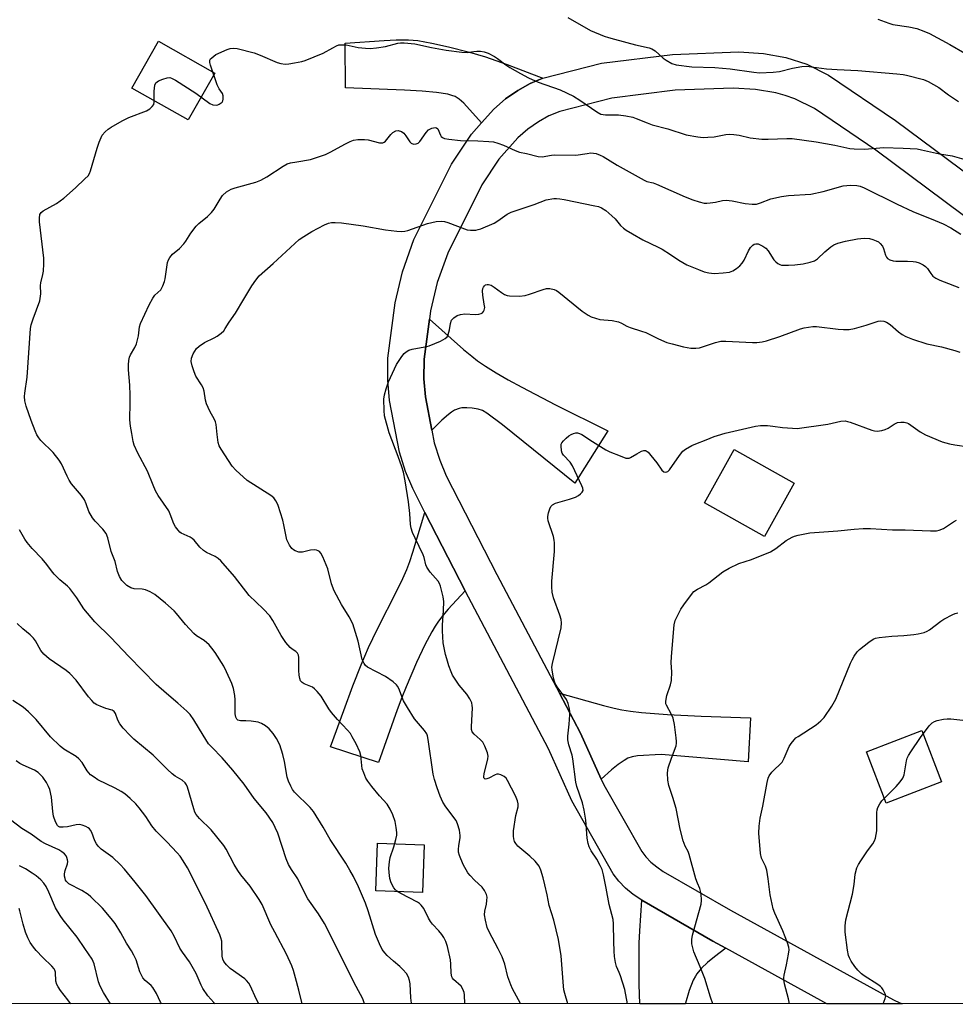
# Model space of a CAD drawing. Units: inches. Extents: x 1225771 to 1231771, y 577453 to 581454.
# Drawn here: x 1230256 to 1230556, y 577453 to 577769 of the extents above; entities that cross this region are included whole.
import ezdxf

# ---------------------------------------------------------------- set-up
doc = ezdxf.new("R2010")
doc.units = ezdxf.units.IN
doc.header["$MEASUREMENT"] = 0
for name, color, linetype in [('CULTRL-Pad', 6, 'Continuous'), ('NTRL-Trees', 3, 'Continuous'), ('TRANS-Driveway', 251, 'Continuous'), ('TRANS-Road', 130, 'Continuous'), ('Undefined', 1, 'Continuous')]:
    doc.layers.add(name, color=color, linetype=linetype)

msp = doc.modelspace()

# ---------------------------------------------------------------- linework, layer by layer
at = {"layer": 'CULTRL-Pad'}
for points in [[(1230318.4, 577751.7), (1230309.91, 577736.72), (1230291.86, 577746.95), (1230300.35, 577761.92)], [(1230504.04, 577620.35), (1230494.51, 577603.32), (1230475.29, 577614.08), (1230484.82, 577631.11)], [(1230551.2, 577524.71), (1230533.49, 577517.88), (1230527.17, 577534.26), (1230544.88, 577541.09)], [(1230385.5, 577504.44), (1230384.95, 577489.16), (1230369.99, 577489.7), (1230370.55, 577504.99)]]:
    msp.add_lwpolyline(points, close=True, dxfattribs=at)
at = {"layer": 'NTRL-Trees'}
msp.add_lwpolyline([(1230237.46, 579577.16), (1230487.2, 579280.78), (1230545.47, 579220.92), (1230946.37, 578786.71), (1231158.54, 578556.96), (1231177.35, 578529.22), (1231352.35, 578321.24), (1231365.68, 578299.57), (1231389.57, 578288.46), (1231464.57, 578209.57), (1231670.68, 577985.68), (1231770.9, 577873.58), (1231770.88, 577453.39), (1228387.63, 577453.72)], dxfattribs=at)
at = {"layer": 'TRANS-Driveway'}
for points in [[(1230423.52, 577750.1), (1230419.46, 577748.41), (1230415.47, 577746.19), (1230411.58, 577743.44), (1230407.79, 577740.18), (1230403.83, 577735.78), (1230398.13, 577742.13), (1230396.72, 577743.4), (1230395.37, 577744.23), (1230394.33, 577744.61), (1230393.05, 577744.94), (1230389.43, 577745.52), (1230384.81, 577745.94), (1230379.2, 577746.23), (1230360.24, 577747.02), (1230360.21, 577761.35), (1230372.62, 577762.17), (1230376.52, 577762.36), (1230380.42, 577762.37), (1230383.47, 577762.13), (1230387.89, 577761.35), (1230393.32, 577760.13), (1230399.99, 577758.42), (1230405.12, 577756.9), (1230412.09, 577754.45)], [(1230387.95, 577637.32), (1230385.93, 577648), (1230385.41, 577653.77), (1230385.5, 577660.08), (1230387.16, 577672.88), (1230398.12, 577663.19), (1230400.72, 577661.02), (1230402.58, 577659.59), (1230405.12, 577657.85), (1230408.52, 577655.74), (1230412.41, 577653.48), (1230416.74, 577651.1), (1230427.55, 577645.47), (1230444.26, 577637.11), (1230433.78, 577620.4), (1230410.56, 577639), (1230405.51, 577642.8), (1230404.11, 577643.62), (1230402.76, 577644.1), (1230400.86, 577644.38), (1230399.14, 577644.49), (1230397.53, 577644.46), (1230396.68, 577644.33), (1230395.23, 577643.75), (1230394.24, 577643.15), (1230393.22, 577642.4), (1230391.14, 577640.56)], [(1230398.6, 577585.87), (1230393.16, 577579.94), (1230391.46, 577577.95), (1230390.03, 577576.12), (1230388.97, 577574.55), (1230387.88, 577572.71), (1230385.68, 577568.51), (1230383.06, 577562.86), (1230379.73, 577555.11), (1230378.33, 577551.67), (1230376.85, 577547.75), (1230370.84, 577530.89), (1230355.47, 577535.91), (1230359.69, 577547.57), (1230362.64, 577555.45), (1230365.3, 577562.18), (1230367.67, 577567.68), (1230370.45, 577573.44), (1230376.95, 577586.31), (1230378.62, 577589.78), (1230379.9, 577592.65), (1230380.88, 577595.24), (1230381.89, 577598.3), (1230385.74, 577610.95)], [(1230442.17, 577525.54), (1230435.58, 577540.26), (1230428.83, 577553.07), (1230442.96, 577549.1), (1230446.35, 577548.25), (1230448.83, 577547.73), (1230451.55, 577547.31), (1230455.09, 577546.91), (1230463.42, 577546.26), (1230474.16, 577545.73), (1230489.98, 577545.18), (1230489.21, 577531.09), (1230461.39, 577533.45), (1230453.83, 577532.98), (1230452.12, 577532.69), (1230450.73, 577532.23), (1230449.5, 577531.53), (1230447.61, 577530.17), (1230445.52, 577528.46)], [(1230482.07, 577471.38), (1230478.45, 577468.57), (1230476.24, 577466.73), (1230474.33, 577464.93), (1230472.85, 577463.2), (1230472.37, 577462.45), (1230471.68, 577461.11), (1230470.41, 577457.86), (1230469.2, 577453.76), (1230469.15, 577453.52), (1230454.53, 577453.52), (1230454.38, 577459.78), (1230454.32, 577467.41), (1230454.37, 577472.93), (1230454.57, 577476.96), (1230455.22, 577486.72), (1230477.98, 577473.64)]]:
    msp.add_lwpolyline(points, close=True, dxfattribs=at)
at = {"layer": 'TRANS-Road'}
msp.add_lwpolyline([(1230613.59, 577664.91), (1230530.2, 577727), (1230510.51, 577740.38), (1230504.18, 577743.51), (1230501.14, 577744.59), (1230498.15, 577745.39), (1230491.64, 577746.45), (1230484.44, 577746.93), (1230475.17, 577746.57), (1230465.92, 577746.22), (1230445.62, 577743.75), (1230428.92, 577739.47), (1230425.45, 577738.04), (1230422.05, 577736.15), (1230418.72, 577733.8), (1230415.49, 577731.03), (1230409.36, 577724.19), (1230403.9, 577715.91), (1230393.02, 577694.09), (1230389.67, 577684.62), (1230387.52, 577675.61), (1230387.16, 577672.88), (1230385.5, 577660.08), (1230385.41, 577653.77), (1230385.93, 577648), (1230387.95, 577637.32), (1230388.71, 577633.31), (1230390.45, 577627.69), (1230392.56, 577622.73), (1230408.76, 577591.14), (1230428.83, 577553.07), (1230435.58, 577540.26), (1230442.17, 577525.54), (1230442.98, 577523.73), (1230455.15, 577502.34), (1230456.49, 577500.59), (1230458.1, 577498.93), (1230459.97, 577497.39), (1230462.06, 577495.97), (1230483.62, 577483.58), (1230535.79, 577454.82), (1230536.29, 577454.58), (1230538.57, 577453.51), (1230514.49, 577453.51), (1230512.55, 577454.58), (1230482.07, 577471.38), (1230477.98, 577473.64), (1230455.22, 577486.72), (1230452.45, 577488.59), (1230449.97, 577490.64), (1230447.84, 577492.84), (1230446.07, 577495.16), (1230432.76, 577518.55), (1230425.28, 577535.25), (1230398.6, 577585.87), (1230385.74, 577610.95), (1230381.8, 577618.63), (1230379.47, 577624.1), (1230377.54, 577630.32), (1230374.39, 577646.86), (1230373.79, 577653.31), (1230373.88, 577660.39), (1230376.19, 577678.16), (1230378.53, 577688.06), (1230382.2, 577698.47), (1230394.22, 577722.53), (1230400.6, 577732.19), (1230403.83, 577735.78), (1230407.79, 577740.18), (1230411.58, 577743.44), (1230415.47, 577746.19), (1230419.46, 577748.41), (1230423.52, 577750.1), (1230442.28, 577754.94), (1230465.01, 577757.68), (1230486.26, 577758.52), (1230494.21, 577757.97), (1230501.35, 577756.73), (1230508.02, 577754.56), (1230515.04, 577751.08), (1230536.5, 577736.56), (1230619.73, 577674.59)], dxfattribs=at)
at = {"layer": 'Undefined'}
for points, elevation in [([(1230431.45, 577769.5), (1230438.77, 577765.37), (1230443.11, 577763.59), (1230444.49, 577763.11), (1230446.45, 577762.56), (1230453.2, 577760.82), (1230457.53, 577759.82), (1230458.37, 577759.55), (1230459.45, 577758.92), (1230462.08, 577756.53), (1230463.02, 577755.83), (1230464.79, 577754.85), (1230466.19, 577754.43), (1230471.21, 577753.77), (1230478.62, 577753.49), (1230483.5, 577753.14), (1230491.03, 577752.05), (1230492.94, 577751.87), (1230497.27, 577752.05), (1230499.28, 577752.21), (1230503.43, 577753.31), (1230506.5, 577753.83), (1230507.91, 577753.92), (1230514.39, 577753.07), (1230517.76, 577752.85), (1230524.35, 577752.59), (1230536.88, 577751.54), (1230538.87, 577751.3), (1230539.99, 577751.08), (1230545.39, 577749.68), (1230546.89, 577749.09), (1230550.36, 577747.13), (1230553.42, 577744.8), (1230556.59, 577742.66)], 612), ([(1230530.76, 577769.05), (1230534.34, 577767.74), (1230535.61, 577767.36), (1230540.71, 577766.55), (1230543.33, 577765.98), (1230545.5, 577765.21), (1230547.32, 577764.41), (1230553.86, 577760.88), (1230558.69, 577758.11)], 610), ([(1230366.4, 577453.53), (1230365.85, 577455.12), (1230365.12, 577456.58), (1230363, 577460.28), (1230358.94, 577468.7), (1230353.54, 577479.29), (1230351.6, 577482.36), (1230348.26, 577487.22), (1230346.91, 577489.68), (1230344.97, 577493.62), (1230342.97, 577496.55), (1230342, 577498.22), (1230341.26, 577500.05), (1230338.57, 577508.17), (1230337.76, 577510.05), (1230336.98, 577511.61), (1230334.82, 577514.7), (1230330.99, 577519.38), (1230327.78, 577523.91), (1230324.2, 577528.45), (1230320.75, 577532.38), (1230317.41, 577535.73), (1230316.44, 577536.85), (1230314.68, 577539.57), (1230311.67, 577544.53), (1230310.52, 577546.2), (1230309.48, 577547.27), (1230306.6, 577549.89), (1230302.9, 577552.93), (1230299.66, 577555.9), (1230290.83, 577564.86), (1230285.09, 577570.94), (1230280.02, 577575.96), (1230276.46, 577580.12), (1230274.19, 577583.63), (1230272.01, 577586.6), (1230271.22, 577587.4), (1230268.81, 577589.35), (1230267, 577591.15), (1230266.08, 577592.22), (1230264.59, 577594.29), (1230263.14, 577596.13), (1230259.89, 577599.44), (1230258.28, 577601.31), (1230257.51, 577602.45), (1230255.88, 577605.41)], 612), ([(1230346.44, 577453.53), (1230345.36, 577457.89), (1230344.27, 577461.9), (1230343.62, 577464.17), (1230343.06, 577465.75), (1230341.38, 577469.49), (1230337.63, 577476.45), (1230336.41, 577478.85), (1230333.53, 577485.33), (1230332.65, 577486.94), (1230329.71, 577491.2), (1230326.76, 577494.84), (1230325.74, 577496.21), (1230324.61, 577498.16), (1230322.03, 577503.08), (1230321.25, 577504.31), (1230317.21, 577509.31), (1230313.47, 577512.93), (1230312.45, 577514.23), (1230312.06, 577514.96), (1230311.66, 577516.04), (1230309.62, 577522.92), (1230309.3, 577523.68), (1230308.87, 577524.33), (1230307.93, 577525.2), (1230305.73, 577526.51), (1230304.73, 577527.23), (1230303.23, 577528.64), (1230298.63, 577533.26), (1230292.51, 577538.39), (1230291.26, 577539.52), (1230289.07, 577541.9), (1230287.98, 577543.28), (1230287.35, 577544.47), (1230286.59, 577546.57), (1230286.18, 577547.22), (1230285.56, 577547.6), (1230283.49, 577548.2), (1230281.64, 577548.86), (1230280.67, 577549.33), (1230279.81, 577549.9), (1230279, 577550.68), (1230277.95, 577551.94), (1230273.95, 577557.25), (1230271.95, 577559.37), (1230270.85, 577560.31), (1230265.4, 577564.08), (1230263.62, 577565.52), (1230262.67, 577566.78), (1230261, 577569.8), (1230260.31, 577570.74), (1230259.26, 577571.79), (1230256.96, 577573.67), (1230255.08, 577575.39)], 610), ([(1230332.53, 577453.53), (1230331.65, 577455.19), (1230329.84, 577459.22), (1230329.27, 577460.2), (1230328.6, 577460.99), (1230328, 577461.54), (1230323.34, 577464.88), (1230322.15, 577466.05), (1230321.31, 577467.12), (1230320.99, 577467.83), (1230320.78, 577468.84), (1230320.71, 577472.52), (1230320.63, 577473.64), (1230320.39, 577474.64), (1230320.02, 577475.67), (1230315.44, 577485.7), (1230309.64, 577497.1), (1230308.28, 577499.38), (1230307.29, 577500.83), (1230306.34, 577501.96), (1230303.08, 577505.4), (1230299.63, 577508.81), (1230298.25, 577510.61), (1230296.32, 577513.55), (1230294.2, 577516.33), (1230293.07, 577517.67), (1230291.34, 577519.3), (1230289.55, 577520.86), (1230288.4, 577521.62), (1230286.45, 577522.68), (1230280.9, 577525.36), (1230279.72, 577526.11), (1230278.62, 577526.94), (1230278.03, 577527.52), (1230277.52, 577528.17), (1230275.91, 577530.83), (1230274.88, 577532.07), (1230273.96, 577532.75), (1230270, 577535.18), (1230268.86, 577536.05), (1230265.82, 577539.13), (1230261.23, 577544.66), (1230258.75, 577547.12), (1230256.99, 577548.63), (1230253.67, 577550.75)], 608), ([(1230318.38, 577453.53), (1230318.08, 577453.99), (1230316.16, 577456.14), (1230314.56, 577458.48), (1230314.02, 577459.48), (1230312.41, 577463.22), (1230311.63, 577464.78), (1230310.29, 577467.02), (1230308.02, 577470.13), (1230307.21, 577471.36), (1230305.44, 577475.23), (1230304.47, 577476.94), (1230296.32, 577488.22), (1230292.88, 577492.57), (1230289.48, 577496.65), (1230288.08, 577498.15), (1230285.77, 577500.4), (1230282.04, 577503.12), (1230281.01, 577504.08), (1230280.51, 577504.75), (1230279.95, 577505.72), (1230279.02, 577508.47), (1230278.62, 577509.23), (1230278.26, 577509.65), (1230277.82, 577509.98), (1230277.06, 577510.36), (1230275.97, 577510.76), (1230275.14, 577510.95), (1230274.02, 577510.92), (1230271.2, 577510.26), (1230269.83, 577510.1), (1230268.81, 577510.17), (1230268.38, 577510.38), (1230268.05, 577510.7), (1230267.4, 577511.82), (1230266.75, 577513.68), (1230266.54, 577515.12), (1230266.12, 577519.74), (1230265.59, 577522.19), (1230265.16, 577523.2), (1230264.46, 577524.43), (1230263.34, 577526.11), (1230262.62, 577526.95), (1230261.8, 577527.67), (1230260.68, 577528.36), (1230256.98, 577529.98), (1230255.96, 577530.5), (1230254.81, 577531.35)], 606), ([(1230301.32, 577453.53), (1230301.04, 577454.03), (1230299.77, 577456.84), (1230298.6, 577458.79), (1230298.03, 577459.4), (1230296.07, 577461.03), (1230295.34, 577461.91), (1230294.44, 577463.77), (1230293.17, 577467.61), (1230292.52, 577469.14), (1230291.73, 577470.55), (1230290.11, 577472.97), (1230288.3, 577476.28), (1230286.52, 577479.24), (1230285.26, 577480.85), (1230282.42, 577484.2), (1230278.73, 577487.85), (1230277.82, 577488.56), (1230275.83, 577489.8), (1230271.68, 577492.03), (1230271.23, 577492.37), (1230270.88, 577492.76), (1230270.61, 577493.21), (1230270.44, 577493.69), (1230270.31, 577494.46), (1230270.29, 577495.24), (1230270.48, 577496.29), (1230271.19, 577498.37), (1230271.3, 577499.15), (1230271.24, 577499.68), (1230271, 577500.45), (1230270.75, 577500.92), (1230270.23, 577501.55), (1230269.38, 577502.29), (1230268.43, 577502.92), (1230264.13, 577504.83), (1230262.82, 577505.52), (1230259.6, 577507.9), (1230256.59, 577509.76), (1230251.2, 577513.91)], 604), ([(1230284.95, 577453.54), (1230282.72, 577457.2), (1230281.65, 577459.24), (1230281.2, 577460.61), (1230279.74, 577466.32), (1230279.13, 577467.84), (1230276.73, 577471.31), (1230274.35, 577474.95), (1230269.88, 577480.45), (1230268.9, 577481.86), (1230267.42, 577484.34), (1230265.27, 577489.34), (1230264.36, 577491.08), (1230263.61, 577492.23), (1230262.7, 577493.28), (1230261.14, 577494.6), (1230259.95, 577495.44), (1230257.72, 577496.81), (1230255.8, 577497.8)], 602), ([(1230272.29, 577453.54), (1230272.21, 577453.66), (1230271.38, 577454.87), (1230268.98, 577457.86), (1230268.19, 577458.99), (1230267.84, 577459.73), (1230267.54, 577460.8), (1230267.37, 577463.7), (1230267.19, 577464.34), (1230266.96, 577464.75), (1230266.25, 577465.59), (1230263.37, 577468.35), (1230261.22, 577470.63), (1230260.3, 577471.72), (1230259.3, 577473.19), (1230258.5, 577474.69), (1230257.74, 577476.49), (1230257.01, 577479.05), (1230255.99, 577483.3), (1230255.71, 577484.09)], 600)]:
    msp.add_lwpolyline(points, dxfattribs=dict(at, elevation=elevation))
for points in [[(1230381.42, 577453.53, 614), (1230381.38, 577453.73, 614), (1230381.22, 577455.43, 614), (1230380.98, 577459.96, 614), (1230380.8, 577461.02, 614), (1230380.5, 577462.04, 614), (1230379.79, 577463.22, 614), (1230378.67, 577464.52, 614), (1230377.64, 577465.53, 614), (1230375.6, 577467.22, 614), (1230373.63, 577469.01, 614), (1230372.85, 577469.86, 614), (1230372.07, 577470.98, 614), (1230371.14, 577472.78, 614), (1230369.87, 577475.76, 614), (1230367.5, 577483.39, 614), (1230366.64, 577485.8, 614), (1230364.41, 577490.98, 614), (1230362.79, 577494.35, 614), (1230361.69, 577496.38, 614), (1230360.36, 577498.63, 614), (1230355.35, 577506.2, 614), (1230353.1, 577510.15, 614), (1230350.03, 577515.16, 614), (1230348.93, 577516.47, 614), (1230343.97, 577521.39, 614), (1230343.32, 577522.26, 614), (1230342.73, 577523.27, 614), (1230341.97, 577524.85, 614), (1230341.58, 577526.12, 614), (1230340.77, 577531.17, 614), (1230340.19, 577533.42, 614), (1230339.21, 577536.49, 614), (1230338.2, 577538.5, 614), (1230337.14, 577540.16, 614), (1230335.8, 577541.69, 614), (1230334.69, 577542.62, 614), (1230333.4, 577543.37, 614), (1230332.32, 577543.75, 614), (1230330.07, 577544.11, 614), (1230328.36, 577544.26, 614), (1230326.68, 577544.22, 614), (1230326.18, 577544.28, 614), (1230325.82, 577544.44, 614), (1230325.51, 577544.76, 614), (1230325.18, 577545.42, 614), (1230324.96, 577546.47, 614), (1230324.93, 577550.89, 614), (1230324.81, 577552.33, 614), (1230324.36, 577554.55, 614), (1230323.85, 577556.18, 614), (1230322.2, 577559.95, 614), (1230321.27, 577561.77, 614), (1230318.51, 577566.15, 614), (1230317.51, 577567.53, 614), (1230316.61, 577568.61, 614), (1230315.05, 577569.9, 614), (1230312.59, 577571.47, 614), (1230311.69, 577572.17, 614), (1230308.98, 577575.08, 614), (1230306.19, 577578.58, 614), (1230305.41, 577579.46, 614), (1230302.67, 577581.88, 614), (1230299.19, 577584.71, 614), (1230297.74, 577585.56, 614), (1230296.22, 577586.2, 614), (1230295.13, 577586.38, 614), (1230292.58, 577586.51, 614), (1230291.47, 577586.79, 614), (1230290.28, 577587.58, 614), (1230288.59, 577589.2, 614), (1230287.85, 577590.41, 614), (1230287.21, 577592.01, 614), (1230286.5, 577595.22, 614), (1230285.26, 577598.42, 614), (1230284.13, 577602.87, 614), (1230283.58, 577604.2, 614), (1230282.56, 577605.64, 614), (1230280.04, 577608.13, 614), (1230279.2, 577609.29, 614), (1230278.11, 577611.29, 614), (1230277.24, 577613.75, 614), (1230276.66, 577615.05, 614), (1230275.7, 577616.42, 614), (1230272.56, 577620.19, 614), (1230271.71, 577621.36, 614), (1230271.07, 577622.6, 614), (1230269.33, 577626.51, 614), (1230268.6, 577627.73, 614), (1230266.61, 577630.16, 614), (1230262.7, 577633.98, 614), (1230262, 577634.87, 614), (1230261.42, 577635.83, 614), (1230260.83, 577637.16, 614), (1230259.6, 577640.43, 614), (1230258.01, 577645.07, 614), (1230257.56, 577646.73, 614), (1230257.46, 577648.07, 614), (1230257.56, 577649.2, 614), (1230258.35, 577654.35, 614), (1230259.33, 577669.91, 614), (1230259.59, 577671.05, 614), (1230260.24, 577673.02, 614), (1230262.39, 577678.8, 614), (1230262.68, 577681.03, 614), (1230262.59, 577683.71, 614), (1230262.63, 577684.59, 614), (1230263.33, 577687.16, 614), (1230263.52, 577688.32, 614), (1230263.63, 577690.67, 614), (1230263.61, 577692.44, 614), (1230262.22, 577704.1, 614), (1230262.22, 577705.27, 614), (1230262.41, 577706.39, 614), (1230262.79, 577707.08, 614), (1230263.42, 577707.59, 614), (1230267.75, 577710.01, 614), (1230270.06, 577711.64, 614), (1230273.78, 577714.98, 614), (1230276.8, 577717.82, 614), (1230277.81, 577718.87, 614), (1230278.28, 577719.58, 614), (1230278.6, 577720.38, 614), (1230280.69, 577727.69, 614), (1230281.35, 577729.58, 614), (1230282.38, 577731.88, 614), (1230283.32, 577732.97, 614), (1230284.21, 577733.76, 614), (1230285.16, 577734.46, 614), (1230288.75, 577736.44, 614), (1230290.85, 577737.47, 614), (1230296.56, 577739.68, 614), (1230297.55, 577740.27, 614), (1230298.38, 577741.02, 614), (1230298.83, 577741.67, 614), (1230299, 577742.47, 614), (1230299, 577745.96, 614), (1230299.22, 577747.91, 614), (1230299.52, 577748.6, 614), (1230299.9, 577748.95, 614), (1230300.39, 577749.22, 614), (1230301.76, 577749.78, 614), (1230303.18, 577750.22, 614), (1230304.01, 577750.29, 614), (1230304.53, 577750.15, 614), (1230305.81, 577749.47, 614), (1230312.34, 577745.31, 614), (1230316.82, 577742.04, 614), (1230317.82, 577741.62, 614), (1230318.83, 577741.5, 614), (1230319.34, 577741.58, 614), (1230319.85, 577741.79, 614), (1230320.72, 577742.41, 614), (1230320.98, 577742.85, 614), (1230321.12, 577743.36, 614), (1230321.13, 577744.44, 614), (1230320.9, 577745.16, 614), (1230319.82, 577746.68, 614), (1230319.2, 577748.02, 614), (1230317.05, 577754.26, 614), (1230316.84, 577755.09, 614), (1230316.85, 577755.85, 614), (1230317.07, 577756.28, 614), (1230317.41, 577756.68, 614), (1230318.74, 577757.7, 614), (1230322.33, 577759.34, 614), (1230323.31, 577759.67, 614), (1230324.46, 577759.73, 614), (1230325.6, 577759.58, 614), (1230331.03, 577758.19, 614), (1230332.98, 577757.51, 614), (1230338.37, 577755.08, 614), (1230339.52, 577754.8, 614), (1230340.99, 577754.65, 614), (1230342.13, 577754.72, 614), (1230343.9, 577754.99, 614), (1230346.24, 577755.43, 614), (1230347.38, 577755.76, 614), (1230353.15, 577758.13, 614), (1230356.18, 577759.88, 614), (1230357.39, 577760.49, 614), (1230358.17, 577760.74, 614), (1230359.03, 577760.84, 614), (1230360.48, 577760.78, 614), (1230364.38, 577759.89, 614), (1230366.71, 577759.68, 614), (1230368.17, 577759.63, 614), (1230370.21, 577759.8, 614), (1230373.1, 577760.21, 614), (1230377.06, 577761.36, 614), (1230377.91, 577761.44, 614), (1230379.03, 577761.42, 614), (1230382.49, 577761.08, 614), (1230387.85, 577759.91, 614), (1230392.56, 577759.12, 614), (1230397.49, 577758.41, 614), (1230399.21, 577758.34, 614), (1230401.41, 577758.69, 614), (1230402.36, 577758.76, 614), (1230403.52, 577758.72, 614), (1230404.67, 577758.56, 614), (1230406, 577758.1, 614), (1230408.02, 577757.06, 614), (1230408.99, 577756.39, 614), (1230411.6, 577754.38, 614), (1230412.92, 577753.49, 614), (1230416.32, 577751.56, 614), (1230418.85, 577750.25, 614), (1230421.94, 577748.84, 614), (1230429.01, 577746.34, 614), (1230433.35, 577744.38, 614), (1230435.38, 577743.11, 614), (1230440.79, 577739.35, 614), (1230442.07, 577738.63, 614), (1230442.78, 577738.43, 614), (1230443.61, 577738.34, 614), (1230447.75, 577738.35, 614), (1230450.03, 577738.01, 614), (1230452.28, 577737.57, 614), (1230453.38, 577737.22, 614), (1230456.88, 577735.79, 614), (1230458.5, 577735.21, 614), (1230463.48, 577733.91, 614), (1230469.45, 577732.01, 614), (1230473.12, 577731.33, 614), (1230474.82, 577731.12, 614), (1230476.3, 577731.17, 614), (1230478.38, 577731.37, 614), (1230482.16, 577732.05, 614), (1230483.31, 577732.15, 614), (1230484.72, 577732.04, 614), (1230486.4, 577731.8, 614), (1230489.88, 577730.97, 614), (1230493.67, 577730.58, 614), (1230495.72, 577730.55, 614), (1230501.66, 577730.83, 614), (1230503.4, 577730.81, 614), (1230511.09, 577729.7, 614), (1230517, 577728.66, 614), (1230521.81, 577727.6, 614), (1230523.23, 577727.44, 614), (1230526.6, 577727.4, 614), (1230532.65, 577727.94, 614), (1230538.87, 577727.7, 614), (1230543.39, 577727.42, 614), (1230544.81, 577727.18, 614), (1230550.57, 577725.92, 614), (1230554.58, 577725.18, 614), (1230559.14, 577723.92, 614)], [(1230398.46, 577453.52, 616), (1230398.38, 577456.38, 616), (1230398.28, 577457.21, 616), (1230398.12, 577457.73, 616), (1230397.79, 577458.48, 616), (1230397.31, 577459.16, 616), (1230394.92, 577461.31, 616), (1230394.56, 577461.74, 616), (1230394.31, 577462.22, 616), (1230394.09, 577463.32, 616), (1230394.02, 577466.23, 616), (1230393.86, 577467.67, 616), (1230392.98, 577471.93, 616), (1230392.41, 577473.55, 616), (1230391.76, 577474.83, 616), (1230391.16, 577475.78, 616), (1230390.13, 577476.98, 616), (1230388.13, 577479.09, 616), (1230387.46, 577479.92, 616), (1230386.83, 577481, 616), (1230385.34, 577484.05, 616), (1230384.56, 577485.15, 616), (1230383.98, 577485.7, 616), (1230383.34, 577486.13, 616), (1230378, 577488.94, 616), (1230376.77, 577489.69, 616), (1230376.34, 577490.07, 616), (1230375.78, 577490.74, 616), (1230374.91, 577492.32, 616), (1230374.48, 577493.67, 616), (1230374.22, 577495.58, 616), (1230374.17, 577496.99, 616), (1230374.32, 577499.03, 616), (1230374.61, 577500.46, 616), (1230375.74, 577503.87, 616), (1230376.37, 577506.14, 616), (1230376.69, 577507.56, 616), (1230376.75, 577508.41, 616), (1230376.55, 577510.06, 616), (1230376.15, 577511.97, 616), (1230375.41, 577514.1, 616), (1230374.58, 577515.95, 616), (1230373.67, 577517.46, 616), (1230371.21, 577520.21, 616), (1230368.75, 577523.22, 616), (1230367.46, 577524.87, 616), (1230366.84, 577525.88, 616), (1230366.12, 577527.5, 616), (1230365.64, 577528.88, 616), (1230365.47, 577529.93, 616), (1230365.17, 577533.12, 616), (1230364.91, 577534.24, 616), (1230363.67, 577536.83, 616), (1230362.45, 577539.12, 616), (1230361.85, 577540.1, 616), (1230360.91, 577541.22, 616), (1230357.7, 577544.67, 616), (1230355.78, 577546.91, 616), (1230354.93, 577548.1, 616), (1230352.47, 577552.08, 616), (1230351.16, 577553.65, 616), (1230350.34, 577554.47, 616), (1230349.66, 577555, 616), (1230347.06, 577556.1, 616), (1230346.42, 577556.5, 616), (1230345.91, 577557.01, 616), (1230345.6, 577557.75, 616), (1230345.4, 577558.88, 616), (1230345.32, 577560.34, 616), (1230345.36, 577564.46, 616), (1230345.22, 577565.28, 616), (1230344.91, 577565.89, 616), (1230344.37, 577566.43, 616), (1230343.19, 577567.2, 616), (1230342.51, 577567.75, 616), (1230341.18, 577569.35, 616), (1230339.65, 577571.55, 616), (1230337.01, 577576.39, 616), (1230336.04, 577577.81, 616), (1230333.87, 577580.07, 616), (1230329.45, 577584.39, 616), (1230324.71, 577590.41, 616), (1230320.31, 577595.43, 616), (1230319.46, 577596.22, 616), (1230318.49, 577596.88, 616), (1230315.73, 577598.18, 616), (1230314.81, 577598.77, 616), (1230313.59, 577599.9, 616), (1230311.79, 577602.07, 616), (1230311.19, 577602.64, 616), (1230310.47, 577603.07, 616), (1230307.64, 577604.33, 616), (1230307.21, 577604.65, 616), (1230306.66, 577605.26, 616), (1230305.84, 577606.4, 616), (1230305.28, 577607.36, 616), (1230304.15, 577610.43, 616), (1230303.65, 577611.47, 616), (1230300.31, 577616.39, 616), (1230299.46, 577617.87, 616), (1230298.62, 577619.68, 616), (1230296.89, 577624.19, 616), (1230293.78, 577629.95, 616), (1230292.59, 577632.56, 616), (1230292.28, 577633.69, 616), (1230291.79, 577636.3, 616), (1230291.41, 577638.61, 616), (1230291.18, 577640.6, 616), (1230291.17, 577641.71, 616), (1230291.34, 577645.16, 616), (1230291.34, 577648.54, 616), (1230291.17, 577651.74, 616), (1230290.75, 577656.62, 616), (1230290.76, 577658.31, 616), (1230290.88, 577659.7, 616), (1230291.11, 577660.77, 616), (1230291.45, 577661.49, 616), (1230292.84, 577663.79, 616), (1230293.36, 577665.04, 616), (1230293.93, 577667.56, 616), (1230294.34, 577670.44, 616), (1230294.65, 577671.49, 616), (1230297.42, 577677.5, 616), (1230298.51, 577679.58, 616), (1230299.25, 577680.58, 616), (1230301.07, 577682.27, 616), (1230301.78, 577683.54, 616), (1230302.31, 577684.93, 616), (1230302.55, 577685.79, 616), (1230303.28, 577691.1, 616), (1230303.56, 577691.9, 616), (1230303.99, 577692.62, 616), (1230304.88, 577693.7, 616), (1230307.09, 577695.52, 616), (1230308.46, 577697, 616), (1230309.16, 577697.91, 616), (1230310.7, 577700.47, 616), (1230312.46, 577702.73, 616), (1230313.34, 577703.54, 616), (1230316.11, 577705.81, 616), (1230317.32, 577707.04, 616), (1230318.17, 577708.19, 616), (1230320.09, 577711.39, 616), (1230320.91, 577712.55, 616), (1230322.19, 577713.65, 616), (1230323.63, 577714.55, 616), (1230324.94, 577715, 616), (1230331.55, 577716.83, 616), (1230333.18, 577717.4, 616), (1230335.12, 577718.53, 616), (1230340.28, 577721.96, 616), (1230341.59, 577722.62, 616), (1230342.71, 577722.94, 616), (1230344.72, 577723.35, 616), (1230349.06, 577724.02, 616), (1230353.84, 577725.62, 616), (1230355.41, 577726.39, 616), (1230360.25, 577729.1, 616), (1230361.79, 577729.85, 616), (1230362.85, 577730.25, 616), (1230364.28, 577730.48, 616), (1230366.36, 577730.48, 616), (1230367.52, 577730.31, 616), (1230371.22, 577729.41, 616), (1230371.76, 577729.35, 616), (1230372.28, 577729.39, 616), (1230372.7, 577729.56, 616), (1230373.09, 577729.88, 616), (1230374.8, 577732.11, 616), (1230375.41, 577732.7, 616), (1230376.4, 577733.22, 616), (1230377.2, 577733.3, 616), (1230378.24, 577733.02, 616), (1230378.91, 577732.54, 616), (1230379.65, 577731.63, 616), (1230380.87, 577729.75, 616), (1230381.36, 577729.24, 616), (1230382.08, 577729.01, 616), (1230382.87, 577729.03, 616), (1230383.57, 577729.32, 616), (1230384.13, 577729.86, 616), (1230386.13, 577732.69, 616), (1230386.91, 577733.56, 616), (1230387.92, 577734.09, 616), (1230388.97, 577734.33, 616), (1230389.41, 577734.25, 616), (1230389.84, 577733.83, 616), (1230390.68, 577731.88, 616), (1230390.95, 577731.43, 616), (1230391.31, 577731.11, 616), (1230392.04, 577730.83, 616), (1230393.43, 577730.59, 616), (1230397.15, 577730.14, 616), (1230402.64, 577730.07, 616), (1230406.2, 577729.85, 616), (1230407.67, 577729.68, 616), (1230409.04, 577729.33, 616), (1230410.93, 577728.69, 616), (1230414.67, 577726.93, 616), (1230415.97, 577726.41, 616), (1230418.24, 577725.94, 616), (1230421.95, 577725, 616), (1230423.23, 577724.95, 616), (1230426.25, 577725.42, 616), (1230427.38, 577725.51, 616), (1230434.07, 577725.49, 616), (1230437.7, 577726.03, 616), (1230438.88, 577726.14, 616), (1230439.76, 577726.11, 616), (1230440.55, 577725.93, 616), (1230441.84, 577725.48, 616), (1230442.83, 577725.03, 616), (1230447.27, 577722.22, 616), (1230455.93, 577717.39, 616), (1230456.84, 577717.05, 616), (1230458.85, 577716.54, 616), (1230459.91, 577716.16, 616), (1230469.07, 577712.13, 616), (1230471.58, 577711.14, 616), (1230473.55, 577710.44, 616), (1230475.2, 577710.08, 616), (1230476.03, 577710.03, 616), (1230477.13, 577710.13, 616), (1230478.78, 577710.4, 616), (1230481.04, 577710.91, 616), (1230482.17, 577711.02, 616), (1230484.15, 577710.79, 616), (1230488.35, 577709.97, 616), (1230490.59, 577709.76, 616), (1230491.97, 577709.77, 616), (1230493.24, 577710.12, 616), (1230496.57, 577711.43, 616), (1230499.95, 577712.16, 616), (1230502.18, 577712.49, 616), (1230509.32, 577712.93, 616), (1230513.28, 577713.81, 616), (1230519.66, 577715.6, 616), (1230522.03, 577715.81, 616), (1230524.11, 577715.74, 616), (1230525.14, 577715.46, 616), (1230526.38, 577714.97, 616), (1230536.95, 577709.79, 616), (1230542.05, 577707.4, 616), (1230549.18, 577704.52, 616), (1230551.73, 577703.41, 616), (1230554.16, 577702.14, 616), (1230557.36, 577700.17, 616)], [(1230416.38, 577453.52, 618), (1230416.34, 577453.61, 618), (1230413.79, 577458.33, 618), (1230413.2, 577459.68, 618), (1230412.3, 577462.17, 618), (1230411.31, 577466.21, 618), (1230410.41, 577468.65, 618), (1230409.22, 577471.13, 618), (1230406.26, 577476.65, 618), (1230405.68, 577478.01, 618), (1230405.11, 577480.32, 618), (1230404.84, 577482.08, 618), (1230404.93, 577483.2, 618), (1230405.41, 577485.43, 618), (1230405.58, 577486.6, 618), (1230405.63, 577487.75, 618), (1230405.48, 577488.57, 618), (1230404.84, 577489.81, 618), (1230404.01, 577490.96, 618), (1230401.55, 577493.21, 618), (1230400.2, 577494.66, 618), (1230399.5, 577495.55, 618), (1230397.97, 577498.17, 618), (1230396.75, 577501.04, 618), (1230396.47, 577502.12, 618), (1230396.45, 577502.94, 618), (1230396.6, 577504.31, 618), (1230397.01, 577506.72, 618), (1230397.06, 577507.52, 618), (1230396.75, 577509.22, 618), (1230396.15, 577511.19, 618), (1230395.68, 577512.24, 618), (1230392.4, 577516.7, 618), (1230391.45, 577518.2, 618), (1230390.65, 577520.03, 618), (1230389.62, 577522.7, 618), (1230388.79, 577525.44, 618), (1230388.39, 577527.11, 618), (1230386.76, 577538.27, 618), (1230386.53, 577539.36, 618), (1230386.29, 577540.03, 618), (1230385.58, 577541.14, 618), (1230382.43, 577544.83, 618), (1230380.12, 577548.45, 618), (1230378.9, 577550.64, 618), (1230377.36, 577554.56, 618), (1230376.98, 577555.31, 618), (1230376.64, 577555.75, 618), (1230375.55, 577556.69, 618), (1230373.13, 577558.37, 618), (1230367.3, 577561.43, 618), (1230366.66, 577561.98, 618), (1230366.21, 577562.6, 618), (1230365.66, 577563.86, 618), (1230364.34, 577569.72, 618), (1230362.58, 577575.3, 618), (1230361.43, 577577.58, 618), (1230359.02, 577581.49, 618), (1230356.67, 577585.83, 618), (1230355.79, 577588.15, 618), (1230354.57, 577592.92, 618), (1230353.02, 577596.72, 618), (1230352.36, 577597.93, 618), (1230351.9, 577598.42, 618), (1230351.47, 577598.67, 618), (1230350.99, 577598.84, 618), (1230350.23, 577598.97, 618), (1230349.09, 577598.87, 618), (1230346.45, 577598.26, 618), (1230345.35, 577598.27, 618), (1230344.13, 577598.66, 618), (1230343.64, 577598.95, 618), (1230343.06, 577599.42, 618), (1230342.32, 577600.44, 618), (1230341.53, 577602.18, 618), (1230341.24, 577603.31, 618), (1230340.57, 577607.04, 618), (1230340.22, 577608.45, 618), (1230338.76, 577613.19, 618), (1230338.44, 577613.99, 618), (1230338, 577614.73, 618), (1230337.27, 577615.61, 618), (1230336.38, 577616.37, 618), (1230328.83, 577621.23, 618), (1230325.14, 577624.47, 618), (1230323.99, 577625.76, 618), (1230320.46, 577631.22, 618), (1230319.82, 577632.34, 618), (1230319.49, 577633.38, 618), (1230319.12, 577635.93, 618), (1230318.83, 577639.17, 618), (1230318.65, 577640.03, 618), (1230318.33, 577640.76, 618), (1230316.83, 577643.42, 618), (1230315.77, 577645.79, 618), (1230315.48, 577646.91, 618), (1230315.01, 577649.81, 618), (1230314.71, 577650.91, 618), (1230314.18, 577651.88, 618), (1230312.34, 577654.65, 618), (1230311.78, 577656.02, 618), (1230311.15, 577658, 618), (1230310.89, 577659.38, 618), (1230310.94, 577660.42, 618), (1230311.46, 577661.75, 618), (1230312.52, 577663.49, 618), (1230313.35, 577664.29, 618), (1230315.06, 577665.42, 618), (1230318.17, 577666.87, 618), (1230319.13, 577667.43, 618), (1230320.47, 577668.41, 618), (1230321.26, 577669.15, 618), (1230321.77, 577669.87, 618), (1230322.97, 577671.92, 618), (1230324.99, 577674.83, 618), (1230327.69, 577679.26, 618), (1230330.22, 577683.6, 618), (1230331.53, 577685.42, 618), (1230332.6, 577686.73, 618), (1230337.14, 577690.77, 618), (1230345.47, 577698.42, 618), (1230346.94, 577699.43, 618), (1230349.47, 577701.01, 618), (1230353.55, 577703.1, 618), (1230354.83, 577703.63, 618), (1230355.8, 577703.84, 618), (1230356.97, 577703.9, 618), (1230359.02, 577703.81, 618), (1230365.91, 577702.8, 618), (1230373.11, 577701.53, 618), (1230376.69, 577701.09, 618), (1230378.17, 577701.01, 618), (1230379.23, 577701.11, 618), (1230380.27, 577701.35, 618), (1230386.53, 577703.58, 618), (1230389.32, 577704.16, 618), (1230390.98, 577704.32, 618), (1230391.97, 577704.2, 618), (1230393.09, 577703.88, 618), (1230399.25, 577701.56, 618), (1230400.34, 577701.4, 618), (1230401.99, 577701.45, 618), (1230402.81, 577701.6, 618), (1230403.62, 577701.87, 618), (1230407.86, 577703.71, 618), (1230409.03, 577704.44, 618), (1230412.06, 577706.59, 618), (1230413.35, 577707.21, 618), (1230420.76, 577709.64, 618), (1230424.6, 577711.11, 618), (1230427.04, 577711.56, 618), (1230427.86, 577711.59, 618), (1230428.95, 577711.5, 618), (1230430.35, 577711.27, 618), (1230440.16, 577709.26, 618), (1230441.3, 577708.97, 618), (1230442.29, 577708.56, 618), (1230443.68, 577707.72, 618), (1230445.61, 577706.03, 618), (1230446.61, 577705.03, 618), (1230448.35, 577702.94, 618), (1230449.28, 577702.05, 618), (1230450.19, 577701.39, 618), (1230452.19, 577700.19, 618), (1230455.49, 577698.3, 618), (1230460.44, 577696, 618), (1230461.71, 577695.33, 618), (1230464.42, 577693.67, 618), (1230467.05, 577691.76, 618), (1230469.58, 577690.36, 618), (1230473.37, 577688.76, 618), (1230475.19, 577688.09, 618), (1230476.71, 577687.7, 618), (1230478.35, 577687.52, 618), (1230481.29, 577687.72, 618), (1230483.32, 577687.97, 618), (1230484.36, 577688.35, 618), (1230485.53, 577689.11, 618), (1230486.62, 577689.97, 618), (1230487.37, 577690.79, 618), (1230487.94, 577691.8, 618), (1230489.33, 577694.78, 618), (1230490.01, 577695.91, 618), (1230490.78, 577696.63, 618), (1230491.23, 577696.88, 618), (1230491.7, 577697.01, 618), (1230492.43, 577697.02, 618), (1230492.94, 577696.86, 618), (1230493.94, 577696.31, 618), (1230494.87, 577695.62, 618), (1230495.62, 577694.77, 618), (1230497.52, 577691.89, 618), (1230498.09, 577691.27, 618), (1230498.73, 577690.77, 618), (1230499.44, 577690.39, 618), (1230499.96, 577690.24, 618), (1230500.78, 577690.16, 618), (1230502.21, 577690.19, 618), (1230504.24, 577690.35, 618), (1230506.87, 577690.67, 618), (1230509.13, 577691.19, 618), (1230510.48, 577691.64, 618), (1230511.42, 577692.27, 618), (1230513.77, 577694.46, 618), (1230515.79, 577696.1, 618), (1230516.74, 577696.72, 618), (1230518, 577697.22, 618), (1230520.42, 577697.89, 618), (1230524.24, 577698.64, 618), (1230526.44, 577698.85, 618), (1230528.17, 577698.74, 618), (1230529.23, 577698.44, 618), (1230530.26, 577698.02, 618), (1230530.98, 577697.64, 618), (1230531.59, 577697.13, 618), (1230532.26, 577696.29, 618), (1230532.66, 577695.59, 618), (1230533.25, 577693.43, 618), (1230533.58, 577692.73, 618), (1230533.93, 577692.35, 618), (1230534.64, 577691.94, 618), (1230535.73, 577691.58, 618), (1230536.57, 577691.47, 618), (1230540.29, 577691.53, 618), (1230542.08, 577691.42, 618), (1230542.95, 577691.28, 618), (1230544.06, 577690.91, 618), (1230545.37, 577690.28, 618), (1230546.04, 577689.81, 618), (1230546.72, 577689.09, 618), (1230547.76, 577687.56, 618), (1230548.46, 577686.71, 618), (1230549.37, 577686.05, 618), (1230550.67, 577685.39, 618), (1230552.03, 577684.81, 618), (1230556.75, 577683.08, 618)], [(1230431.53, 577453.52, 620), (1230430.5, 577456.85, 620), (1230430.25, 577457.99, 620), (1230430.12, 577459.16, 620), (1230429.39, 577468.96, 620), (1230428.52, 577474.17, 620), (1230427, 577480.34, 620), (1230425.51, 577485.07, 620), (1230424.87, 577488.5, 620), (1230424.17, 577491.64, 620), (1230423.61, 577493.89, 620), (1230422.88, 577496.36, 620), (1230422.3, 577497.64, 620), (1230421, 577499.21, 620), (1230419.34, 577500.88, 620), (1230415.53, 577504.01, 620), (1230414.81, 577504.87, 620), (1230414.42, 577505.58, 620), (1230414.2, 577506.41, 620), (1230414.1, 577507.27, 620), (1230414.12, 577508.99, 620), (1230414.87, 577513.89, 620), (1230415.59, 577516.71, 620), (1230415.61, 577517.6, 620), (1230415.37, 577518.63, 620), (1230414.78, 577520.15, 620), (1230412.21, 577525.13, 620), (1230411.7, 577525.82, 620), (1230411.05, 577526.34, 620), (1230410.06, 577526.87, 620), (1230409.3, 577527.1, 620), (1230408.78, 577527.08, 620), (1230408.27, 577526.93, 620), (1230406.21, 577525.87, 620), (1230405.51, 577525.59, 620), (1230404.98, 577525.57, 620), (1230404.77, 577525.7, 620), (1230404.61, 577526, 620), (1230404.57, 577526.42, 620), (1230404.69, 577527.2, 620), (1230405.91, 577532.06, 620), (1230405.96, 577532.9, 620), (1230405.73, 577533.99, 620), (1230404.89, 577536.14, 620), (1230404.22, 577537.38, 620), (1230403.42, 577538.21, 620), (1230401.45, 577539.91, 620), (1230400.86, 577540.71, 620), (1230400.67, 577541.4, 620), (1230400.62, 577542.24, 620), (1230400.92, 577548.37, 620), (1230400.89, 577549.16, 620), (1230400.73, 577549.94, 620), (1230400.11, 577551.26, 620), (1230399.18, 577552.77, 620), (1230396.67, 577555.67, 620), (1230394.59, 577558.85, 620), (1230394.11, 577559.92, 620), (1230393.42, 577561.86, 620), (1230392.69, 577564.11, 620), (1230392.33, 577565.51, 620), (1230391.6, 577569.16, 620), (1230391.36, 577573.03, 620), (1230391.35, 577574.81, 620), (1230391.72, 577579.53, 620), (1230391.74, 577582.43, 620), (1230391.52, 577583.89, 620), (1230390.66, 577587.35, 620), (1230390.37, 577588.17, 620), (1230389.93, 577588.92, 620), (1230387.44, 577591.84, 620), (1230386.36, 577593.45, 620), (1230386.04, 577594.24, 620), (1230385.46, 577596.52, 620), (1230385.16, 577597.35, 620), (1230382.56, 577602.75, 620), (1230381.78, 577604.59, 620), (1230381.32, 577605.93, 620), (1230381.12, 577607.07, 620), (1230380.87, 577610.59, 620), (1230380.46, 577614.33, 620), (1230379.36, 577621.08, 620), (1230378.81, 577623.88, 620), (1230378.34, 577625.57, 620), (1230377.19, 577628.95, 620), (1230374.31, 577636.43, 620), (1230372.8, 577641.88, 620), (1230372.61, 577643.68, 620), (1230372.54, 577647.22, 620), (1230372.73, 577648.65, 620), (1230373.25, 577650.62, 620), (1230374.09, 577652.8, 620), (1230376.6, 577658.4, 620), (1230378.27, 577660.99, 620), (1230379.06, 577661.87, 620), (1230379.73, 577662.45, 620), (1230380.6, 577662.98, 620), (1230381.62, 577663.34, 620), (1230385.68, 577664.02, 620), (1230387.1, 577664.37, 620), (1230390.69, 577665.89, 620), (1230392.24, 577666.71, 620), (1230392.81, 577667.28, 620), (1230393.17, 577668.03, 620), (1230393.56, 577669.43, 620), (1230393.9, 577671.55, 620), (1230394.26, 577672.53, 620), (1230394.93, 577673.33, 620), (1230396.06, 577674.08, 620), (1230397.11, 577674.4, 620), (1230398.52, 577674.56, 620), (1230401.84, 577674.43, 620), (1230403.01, 577674.46, 620), (1230403.78, 577674.67, 620), (1230404.18, 577674.97, 620), (1230404.5, 577675.37, 620), (1230404.73, 577675.83, 620), (1230404.86, 577676.61, 620), (1230404.74, 577677.72, 620), (1230404.22, 577680.58, 620), (1230404.19, 577681.96, 620), (1230404.32, 577682.74, 620), (1230404.48, 577683.2, 620), (1230404.76, 577683.6, 620), (1230405.17, 577683.89, 620), (1230405.61, 577684.03, 620), (1230406.05, 577684.06, 620), (1230406.97, 577683.8, 620), (1230407.95, 577683.19, 620), (1230410.28, 577681.41, 620), (1230411.24, 577680.78, 620), (1230412.01, 577680.47, 620), (1230412.85, 577680.36, 620), (1230416.06, 577680.32, 620), (1230417.79, 577680.47, 620), (1230419.17, 577680.88, 620), (1230423.55, 577682.43, 620), (1230424.65, 577682.71, 620), (1230425.75, 577682.71, 620), (1230427.1, 577682.4, 620), (1230427.87, 577682.06, 620), (1230428.58, 577681.58, 620), (1230436.07, 577675.5, 620), (1230437.97, 577674.17, 620), (1230438.99, 577673.65, 620), (1230440.33, 577673.17, 620), (1230441.71, 577672.82, 620), (1230445.73, 577672.51, 620), (1230447.68, 577672.05, 620), (1230448.73, 577671.63, 620), (1230450.42, 577670.68, 620), (1230451.41, 577670.21, 620), (1230455.14, 577669.09, 620), (1230456.47, 577668.6, 620), (1230460.49, 577666.61, 620), (1230463.25, 577665.47, 620), (1230464.93, 577664.95, 620), (1230468.6, 577664.01, 620), (1230470.85, 577663.64, 620), (1230472.52, 577663.57, 620), (1230473.62, 577663.71, 620), (1230478.79, 577665.41, 620), (1230480.46, 577665.8, 620), (1230482.09, 577665.82, 620), (1230490.65, 577665.39, 620), (1230492.05, 577665.43, 620), (1230493.72, 577665.61, 620), (1230495.14, 577665.97, 620), (1230499.39, 577667.36, 620), (1230506.07, 577669.82, 620), (1230507.17, 577670.12, 620), (1230508.58, 577670.37, 620), (1230510, 577670.53, 620), (1230511.14, 577670.56, 620), (1230518.1, 577669.66, 620), (1230519.85, 577669.59, 620), (1230521.6, 577669.63, 620), (1230523.35, 577669.95, 620), (1230527.11, 577670.93, 620), (1230530.88, 577672.27, 620), (1230531.67, 577672.36, 620), (1230532.7, 577672.25, 620), (1230533.61, 577671.94, 620), (1230534.77, 577671.23, 620), (1230537.45, 577668.83, 620), (1230538.57, 577667.98, 620), (1230539.8, 577667.35, 620), (1230541.86, 577666.5, 620), (1230546.48, 577664.95, 620), (1230551.2, 577664.04, 620), (1230555.45, 577662.86, 620), (1230557.11, 577662.33, 620)], [(1230450.61, 577453.52, 622), (1230450.61, 577453.53, 622), (1230449.77, 577458.11, 622), (1230448.39, 577462.49, 622), (1230447.98, 577463.56, 622), (1230447.07, 577465.48, 622), (1230446.73, 577466.82, 622), (1230446.43, 577468.75, 622), (1230446.31, 577470.42, 622), (1230446.19, 577473.52, 622), (1230446.15, 577479.14, 622), (1230446.04, 577480.55, 622), (1230444.77, 577485.39, 622), (1230443.82, 577490.6, 622), (1230442.91, 577494.91, 622), (1230442.46, 577496.6, 622), (1230441.9, 577497.87, 622), (1230440.83, 577499.84, 622), (1230439.02, 577502.52, 622), (1230438.37, 577503.83, 622), (1230437.96, 577504.91, 622), (1230437.67, 577506.61, 622), (1230437.25, 577512.39, 622), (1230436.7, 577515.59, 622), (1230436.16, 577517.89, 622), (1230434.41, 577523.18, 622), (1230434.05, 577524.6, 622), (1230433.14, 577532.04, 622), (1230432.86, 577533.17, 622), (1230431.8, 577536.48, 622), (1230431.47, 577538.15, 622), (1230431.49, 577539.33, 622), (1230431.92, 577543.19, 622), (1230432.15, 577546.1, 622), (1230432.16, 577547.25, 622), (1230432.05, 577548.09, 622), (1230431.59, 577549.74, 622), (1230431.02, 577551.04, 622), (1230430.22, 577552.26, 622), (1230428.09, 577555.11, 622), (1230427.41, 577556.22, 622), (1230426.91, 577557.92, 622), (1230426.43, 577560.56, 622), (1230426.42, 577561.43, 622), (1230426.61, 577562.58, 622), (1230429.31, 577574.02, 622), (1230429.5, 577575.6, 622), (1230429.36, 577576.71, 622), (1230428.98, 577578.09, 622), (1230426.88, 577583.64, 622), (1230426.47, 577585.45, 622), (1230426.36, 577587.17, 622), (1230426.37, 577588.91, 622), (1230427.2, 577598.44, 622), (1230427.26, 577601.28, 622), (1230427.16, 577602.12, 622), (1230426.89, 577603.22, 622), (1230425.23, 577608.3, 622), (1230425.06, 577609.16, 622), (1230425.05, 577609.72, 622), (1230425.27, 577610.81, 622), (1230425.71, 577612.16, 622), (1230426.06, 577612.89, 622), (1230426.58, 577613.46, 622), (1230427.56, 577613.91, 622), (1230431.99, 577615.18, 622), (1230433.9, 577615.91, 622), (1230434.87, 577616.42, 622), (1230435.51, 577616.9, 622), (1230436.04, 577617.44, 622), (1230436.36, 577618.03, 622), (1230436.3, 577618.76, 622), (1230436.01, 577619.54, 622), (1230433, 577625.88, 622), (1230432.2, 577627.06, 622), (1230430.06, 577629.36, 622), (1230429.7, 577629.94, 622), (1230429.45, 577630.7, 622), (1230429.31, 577632.3, 622), (1230429.38, 577632.82, 622), (1230429.57, 577633.3, 622), (1230430.08, 577633.97, 622), (1230430.93, 577634.79, 622), (1230431.86, 577635.53, 622), (1230432.58, 577635.96, 622), (1230433.33, 577636.26, 622), (1230434.08, 577636.44, 622), (1230434.56, 577636.45, 622), (1230435.25, 577636.28, 622), (1230435.96, 577635.91, 622), (1230439.36, 577633.7, 622), (1230443.65, 577631.06, 622), (1230444.97, 577630.43, 622), (1230448.22, 577629.08, 622), (1230450.1, 577628.4, 622), (1230450.62, 577628.32, 622), (1230451.12, 577628.39, 622), (1230451.59, 577628.6, 622), (1230453.56, 577629.79, 622), (1230455.12, 577630.58, 622), (1230455.88, 577630.83, 622), (1230456.36, 577630.84, 622), (1230456.58, 577630.76, 622), (1230457.18, 577630.29, 622), (1230458.13, 577629.2, 622), (1230459.97, 577626.85, 622), (1230461.62, 577624.49, 622), (1230462.22, 577624.04, 622), (1230462.93, 577623.92, 622), (1230463.58, 577624.13, 622), (1230464.11, 577624.68, 622), (1230467.24, 577629.22, 622), (1230468.31, 577630.58, 622), (1230469.19, 577631.28, 622), (1230471.19, 577632.4, 622), (1230472.5, 577633.01, 622), (1230475.86, 577634.2, 622), (1230478.4, 577635.31, 622), (1230479.45, 577635.67, 622), (1230481.88, 577636.33, 622), (1230491.56, 577638.62, 622), (1230493.16, 577638.83, 622), (1230495.42, 577638.78, 622), (1230497.11, 577638.64, 622), (1230500.21, 577638.17, 622), (1230503.48, 577637.93, 622), (1230504.96, 577637.9, 622), (1230514.77, 577639.24, 622), (1230518.99, 577640.17, 622), (1230520.3, 577640.28, 622), (1230521.06, 577640.15, 622), (1230521.91, 577639.89, 622), (1230528.92, 577637.34, 622), (1230529.77, 577637.11, 622), (1230530.63, 577637.04, 622), (1230532.08, 577637.18, 622), (1230533.16, 577637.5, 622), (1230534.1, 577638, 622), (1230536.07, 577639.25, 622), (1230537.11, 577639.74, 622), (1230538.18, 577639.89, 622), (1230539.27, 577639.86, 622), (1230540.06, 577639.69, 622), (1230540.58, 577639.45, 622), (1230544.36, 577636.82, 622), (1230546.09, 577635.85, 622), (1230551.45, 577633.65, 622), (1230553.71, 577632.98, 622), (1230555.44, 577632.6, 622), (1230559.89, 577632, 622)], [(1230477.98, 577453.52, 624), (1230477.16, 577455.64, 624), (1230475.39, 577461.67, 624), (1230473.89, 577465.44, 624), (1230471.85, 577470.19, 624), (1230471.26, 577472.76, 624), (1230471.18, 577474.19, 624), (1230471.47, 577475.59, 624), (1230474.2, 577485.5, 624), (1230474.35, 577486.67, 624), (1230474.16, 577488.74, 624), (1230473.79, 577490.46, 624), (1230473, 577492.22, 624), (1230472.54, 577493.58, 624), (1230470.41, 577501.34, 624), (1230470.01, 577502.34, 624), (1230469.06, 577504.06, 624), (1230468.47, 577505.72, 624), (1230467.48, 577509.45, 624), (1230466.17, 577516.1, 624), (1230465.17, 577519.69, 624), (1230463.88, 577523.51, 624), (1230463.5, 577525.25, 624), (1230463.46, 577527.53, 624), (1230463.68, 577529.11, 624), (1230464.69, 577532.22, 624), (1230466.15, 577536.23, 624), (1230466.33, 577537.03, 624), (1230466.35, 577537.59, 624), (1230466.25, 577538.74, 624), (1230465.63, 577543.07, 624), (1230465.25, 577545.06, 624), (1230464.75, 577546.21, 624), (1230463.05, 577549.18, 624), (1230462.88, 577549.71, 624), (1230462.84, 577550.48, 624), (1230463.16, 577552.35, 624), (1230464.33, 577555.74, 624), (1230464.65, 577557.14, 624), (1230464.78, 577559.95, 624), (1230464.62, 577562.75, 624), (1230464.67, 577564.81, 624), (1230465.55, 577574.94, 624), (1230465.89, 577576.33, 624), (1230467, 577578.71, 624), (1230467.72, 577579.98, 624), (1230468.7, 577581.42, 624), (1230470.74, 577584.25, 624), (1230471.9, 577585.6, 624), (1230473.07, 577586.43, 624), (1230475.69, 577587.77, 624), (1230476.7, 577588.38, 624), (1230481.12, 577591.92, 624), (1230483.14, 577593.07, 624), (1230486.26, 577594.65, 624), (1230490.35, 577595.85, 624), (1230496.39, 577598.31, 624), (1230498.12, 577599.4, 624), (1230501.48, 577601.99, 624), (1230503.31, 577603.09, 624), (1230504.1, 577603.39, 624), (1230505.24, 577603.69, 624), (1230509.01, 577604.46, 624), (1230518.02, 577605.06, 624), (1230523.24, 577605.65, 624), (1230526.1, 577605.82, 624), (1230528.42, 577605.83, 624), (1230535.5, 577605.42, 624), (1230539.58, 577605.36, 624), (1230547.67, 577605.08, 624), (1230549.63, 577605.11, 624), (1230550.45, 577605.28, 624), (1230551.78, 577605.87, 624), (1230552.8, 577606.48, 624), (1230554.99, 577607.99, 624), (1230556.01, 577608.5, 624)], [(1230502.54, 577453.51, 626), (1230502.19, 577455.17, 626), (1230500.91, 577459.96, 626), (1230500.65, 577461.35, 626), (1230500.64, 577461.9, 626), (1230500.76, 577462.73, 626), (1230501.57, 577466.05, 626), (1230502.18, 577469.42, 626), (1230502.35, 577470.82, 626), (1230502.29, 577471.66, 626), (1230501.87, 577473.06, 626), (1230500.35, 577476.94, 626), (1230497.8, 577482.58, 626), (1230497.28, 577483.95, 626), (1230496.29, 577488.45, 626), (1230495.7, 577493.61, 626), (1230495.21, 577496.37, 626), (1230494.81, 577497.61, 626), (1230493.58, 577500.21, 626), (1230493.18, 577501.66, 626), (1230492.69, 577508.18, 626), (1230492.78, 577510.48, 626), (1230493.12, 577513, 626), (1230493.98, 577516.87, 626), (1230495.38, 577524.43, 626), (1230495.7, 577525.81, 626), (1230496.02, 577526.59, 626), (1230496.83, 577527.73, 626), (1230497.62, 577528.56, 626), (1230499.56, 577530.34, 626), (1230500.13, 577530.98, 626), (1230500.81, 577532.23, 626), (1230502.42, 577535.95, 626), (1230503.04, 577536.95, 626), (1230503.95, 577538.11, 626), (1230504.58, 577538.72, 626), (1230505.29, 577539.24, 626), (1230511.04, 577542.9, 626), (1230512.59, 577544.19, 626), (1230513.56, 577545.28, 626), (1230516.1, 577548.96, 626), (1230517.37, 577551.13, 626), (1230522.04, 577562.64, 626), (1230522.54, 577563.73, 626), (1230523.23, 577564.92, 626), (1230524.17, 577566.28, 626), (1230524.93, 577567.1, 626), (1230527.88, 577569.41, 626), (1230529.29, 577570.38, 626), (1230530.06, 577570.72, 626), (1230531.19, 577570.95, 626), (1230535.29, 577571.38, 626), (1230539.16, 577571.55, 626), (1230542.3, 577571.84, 626), (1230543.7, 577572.06, 626), (1230545.6, 577572.56, 626), (1230546.64, 577572.94, 626), (1230547.37, 577573.35, 626), (1230550.97, 577576.18, 626), (1230551.92, 577576.82, 626), (1230554.8, 577578.24, 626), (1230555.61, 577578.56, 626), (1230556.44, 577578.76, 626)], [(1230532.49, 577453.51, 628), (1230533.19, 577455.25, 628), (1230533.32, 577456.06, 628), (1230533.23, 577456.56, 628), (1230532.53, 577458.03, 628), (1230532.06, 577458.7, 628), (1230531.68, 577459.1, 628), (1230530.77, 577459.78, 628), (1230526.44, 577462.51, 628), (1230525.59, 577463.19, 628), (1230524.36, 577464.38, 628), (1230523.42, 577465.49, 628), (1230522.26, 577467.22, 628), (1230521.69, 577468.25, 628), (1230521.41, 577469.06, 628), (1230521.11, 577470.77, 628), (1230520.34, 577476.54, 628), (1230520.35, 577478.58, 628), (1230520.58, 577480.5, 628), (1230522.73, 577488.7, 628), (1230523.23, 577491.8, 628), (1230523.57, 577495.04, 628), (1230524.07, 577497.14, 628), (1230524.57, 577498.16, 628), (1230525.36, 577499.4, 628), (1230527.52, 577502.56, 628), (1230529.19, 577504.78, 628), (1230529.75, 577505.81, 628), (1230530.04, 577506.65, 628), (1230530.31, 577507.81, 628), (1230530.47, 577508.98, 628), (1230530.48, 577514.8, 628), (1230530.56, 577515.65, 628), (1230530.78, 577516.44, 628), (1230531.39, 577517.67, 628), (1230532.06, 577518.58, 628), (1230536.63, 577523.14, 628), (1230537.96, 577524.69, 628), (1230538.82, 577525.85, 628), (1230539.26, 577526.88, 628), (1230540, 577531.44, 628), (1230540.22, 577532.28, 628), (1230540.57, 577533.07, 628), (1230541.34, 577534.32, 628), (1230544.45, 577538.87, 628), (1230547.24, 577542.57, 628), (1230548.2, 577543.6, 628), (1230548.92, 577544.01, 628), (1230549.76, 577544.27, 628), (1230551.8, 577544.71, 628), (1230552.97, 577544.86, 628), (1230554.16, 577544.81, 628), (1230558.04, 577544.4, 628)]]:
    msp.add_polyline3d(points, dxfattribs=at)

doc.saveas('drawing.dxf')
